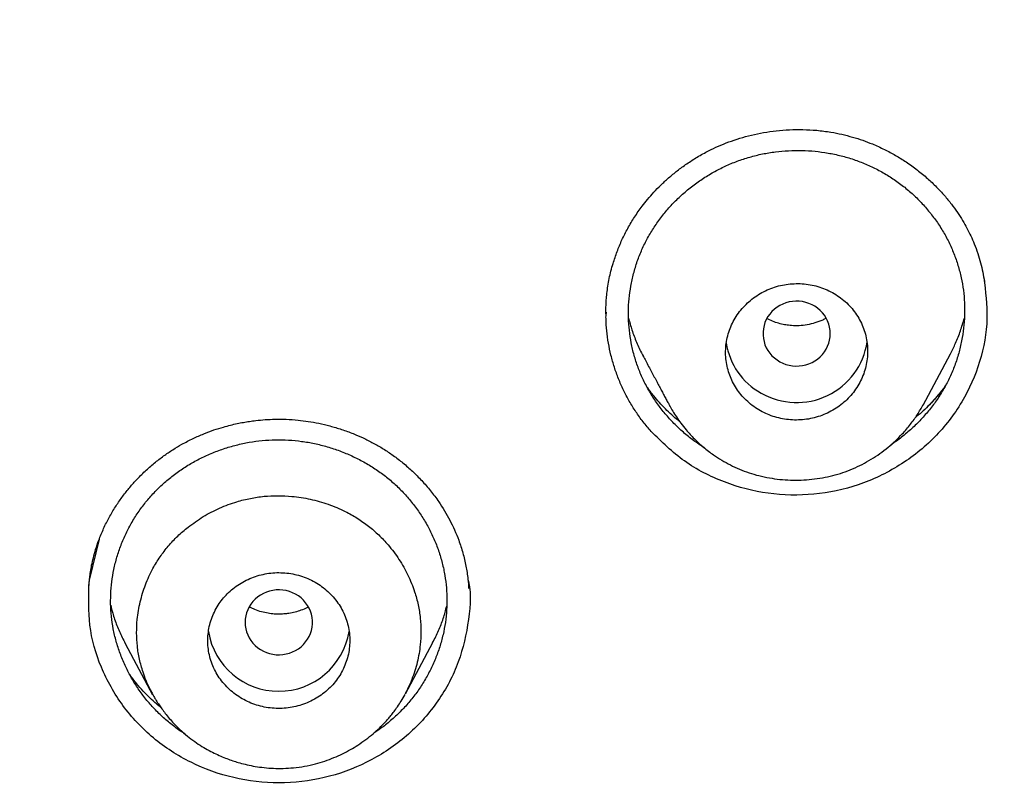
# Model space of a CAD drawing. Units: millimetres. Extents: x 8 to 615, y 12 to 941.
# Drawn here: x 322 to 335, y 867 to 877 of the extents above; entities that cross this region are included whole.
import ezdxf

# ---------------------------------------------------------------- set-up
doc = ezdxf.new("R2010")
doc.units = ezdxf.units.MM

msp = doc.modelspace()

# ---------------------------------------------------------------- linework, layer by layer
at = {"color": 7, "linetype": 'Continuous', "lineweight": 30}
for p, q in [((329.54, 872.924), (329.54, 872.906)), ((333.779, 871.68), (334.145, 872.366)), ((330.394, 871.665), (330.39, 871.672)), ((322.627, 869.336), (322.76, 869.888)), ((323.105, 868.491), (323.472, 867.804)), ((326.856, 867.818), (327.22, 868.502))]:
    msp.add_line(p, q, dxfattribs=at)
at = {"color": 7, "linetype": 'Continuous', "lineweight": 30, "flags": 128}
for points in [[(331.863, 872.261), (331.903, 872.241), (331.945, 872.225), (331.988, 872.213), (332.032, 872.206), (332.077, 872.202), (332.122, 872.204), (332.166, 872.209), (332.21, 872.219), (332.253, 872.232), (332.294, 872.25), (332.333, 872.272), (332.369, 872.297), (332.403, 872.326), (332.433, 872.358), (332.46, 872.392), (332.484, 872.429), (332.503, 872.468), (332.518, 872.509), (332.529, 872.551), (332.536, 872.594), (332.538, 872.637), (332.536, 872.68), (332.529, 872.723), (332.518, 872.765), (332.503, 872.806), (332.484, 872.845), (332.46, 872.882), (332.433, 872.916), (332.403, 872.948), (332.369, 872.977), (332.333, 873.002), (332.294, 873.024), (332.253, 873.042), (332.21, 873.055), (332.166, 873.065), (332.122, 873.07), (332.077, 873.072), (332.032, 873.068), (331.988, 873.061), (331.945, 873.049), (331.903, 873.033), (331.863, 873.013), (331.826, 872.99), (331.791, 872.963), (331.758, 872.933), (331.73, 872.899), (331.704, 872.864), (331.683, 872.826), (331.665, 872.786), (331.652, 872.744), (331.643, 872.702), (331.639, 872.659), (331.639, 872.615), (331.643, 872.572), (331.652, 872.53), (331.665, 872.488), (331.683, 872.448), (331.704, 872.41), (331.73, 872.375), (331.758, 872.341), (331.791, 872.311), (331.826, 872.284), (331.863, 872.261)], [(324.71, 868.773), (324.712, 868.73), (324.719, 868.687), (324.73, 868.645), (324.745, 868.604), (324.765, 868.565), (324.788, 868.528), (324.815, 868.494), (324.846, 868.462), (324.88, 868.433), (324.916, 868.408), (324.955, 868.387), (324.996, 868.369), (325.038, 868.355), (325.082, 868.345), (325.127, 868.34), (325.171, 868.339), (325.216, 868.342), (325.26, 868.35), (325.303, 868.361), (325.345, 868.377), (325.385, 868.397), (325.423, 868.42), (325.458, 868.447), (325.49, 868.478), (325.519, 868.511), (325.544, 868.547), (325.566, 868.585), (325.583, 868.625), (325.596, 868.666), (325.605, 868.709), (325.61, 868.752), (325.61, 868.795), (325.605, 868.838), (325.596, 868.881), (325.583, 868.922), (325.566, 868.962), (325.544, 869), (325.519, 869.036), (325.49, 869.069), (325.458, 869.099), (325.423, 869.126), (325.385, 869.15), (325.345, 869.17), (325.303, 869.185), (325.26, 869.197), (325.216, 869.205), (325.171, 869.208), (325.127, 869.207), (325.082, 869.201), (325.038, 869.192), (324.996, 869.178), (324.955, 869.16), (324.916, 869.138), (324.88, 869.113), (324.846, 869.084), (324.815, 869.053), (324.788, 869.018), (324.765, 868.981), (324.745, 868.942), (324.73, 868.901), (324.719, 868.859), (324.712, 868.817), (324.71, 868.773)]]:
    msp.add_lwpolyline(points, dxfattribs=at)
at = {"color": 7, "linetype": 'Continuous', "lineweight": 30}
for centre, radius, start, end in [((332.054, 872.646), 0.917, 188.3548, 241.2557), ((332.089, 872.669), 0.954, 240.1127, 351.3255), ((325.16, 868.805), 0.954, 189.3836, 350.6348)]:
    msp.add_arc(centre, radius, start, end, dxfattribs=at)
for points, knots in [([(285.875, 835.818), (285.238, 836.372), (283.963, 837.481), (282.147, 839.244), (280.408, 841.076), (278.754, 842.98), (277.186, 844.951), (275.708, 846.986), (274.321, 849.08), (273.028, 851.23), (271.833, 853.431), (270.737, 855.681), (269.744, 857.974), (268.856, 860.307), (268.073, 862.675), (267.396, 865.074), (266.827, 867.498), (266.366, 869.944), (266.015, 872.406), (265.773, 874.881), (265.643, 877.364), (265.624, 879.85), (265.718, 882.334), (265.924, 884.812), (266.24, 887.279), (266.665, 889.731), (267.199, 892.163), (267.841, 894.57), (268.589, 896.949), (269.444, 899.294), (270.403, 901.601), (271.465, 903.865), (272.629, 906.082), (273.89, 908.249), (275.246, 910.362), (276.695, 912.416), (278.234, 914.408), (279.861, 916.335), (281.572, 918.192), (283.365, 919.975), (285.238, 921.68), (287.185, 923.306), (289.203, 924.849), (291.287, 926.307), (293.435, 927.677), (295.642, 928.956), (297.903, 930.143), (300.216, 931.234), (302.576, 932.227), (304.978, 933.119), (307.418, 933.91), (309.891, 934.598), (312.392, 935.183), (314.917, 935.663), (317.461, 936.039), (320.019, 936.307), (322.587, 936.475), (324.302, 936.496), (325.16, 936.507)], [0, 0, 0, 0, 0.017858, 0.035716, 0.053573, 0.07143, 0.089286, 0.107143, 0.124999, 0.142856, 0.160713, 0.178571, 0.196429, 0.214287, 0.232143, 0.25, 0.267856, 0.285712, 0.303568, 0.321425, 0.339282, 0.35714, 0.374998, 0.392856, 0.410713, 0.42857, 0.446428, 0.464285, 0.482142, 0.499999, 0.517857, 0.535714, 0.553571, 0.571428, 0.589285, 0.607142, 0.624999, 0.642856, 0.660713, 0.67857, 0.696427, 0.714284, 0.732141, 0.749999, 0.767857, 0.785715, 0.803573, 0.821432, 0.83929, 0.857149, 0.875005, 0.892861, 0.910716, 0.928572, 0.946428, 0.964284, 0.982141, 1, 1, 1, 1]), ([(325.16, 936.507), (326.018, 936.496), (327.733, 936.475), (330.302, 936.307), (332.86, 936.039), (335.404, 935.663), (337.929, 935.183), (340.43, 934.598), (343.04, 933.872), (345.748, 932.983), (348.539, 931.913), (351.27, 930.706), (353.934, 929.368), (356.525, 927.902), (358.917, 926.388), (361.118, 924.849), (363.136, 923.306), (365.083, 921.681), (366.955, 919.975), (368.748, 918.192), (370.459, 916.335), (372.086, 914.408), (373.625, 912.416), (375.074, 910.362), (376.431, 908.249), (377.692, 906.082), (378.855, 903.865), (379.918, 901.601), (380.93, 899.166), (381.869, 896.556), (382.712, 893.772), (383.408, 890.951), (383.957, 888.099), (384.358, 885.225), (384.597, 882.472), (384.696, 879.85), (384.678, 877.364), (384.547, 874.881), (384.306, 872.406), (383.954, 869.944), (383.493, 867.498), (382.924, 865.074), (382.247, 862.675), (381.465, 860.307), (380.576, 857.974), (379.583, 855.68), (378.487, 853.431), (377.292, 851.23), (375.928, 848.961), (374.378, 846.639), (372.627, 844.283), (370.755, 842.015), (368.766, 839.842), (366.672, 837.762), (365.187, 836.466), (364.445, 835.818)], [0, 0, 0, 0, 0.017859, 0.035717, 0.053574, 0.07143, 0.089287, 0.107143, 0.125, 0.145832, 0.166666, 0.1875, 0.208333, 0.229166, 0.249999, 0.267856, 0.285713, 0.303571, 0.321429, 0.339287, 0.357144, 0.375001, 0.392858, 0.410715, 0.428572, 0.446429, 0.464286, 0.482143, 0.500002, 0.520835, 0.541668, 0.562501, 0.583334, 0.604167, 0.624999, 0.642856, 0.660713, 0.678571, 0.696428, 0.714286, 0.732144, 0.750003, 0.76786, 0.785718, 0.803575, 0.821433, 0.839289, 0.857146, 0.875003, 0.895835, 0.916668, 0.9375, 0.958333, 0.979167, 1, 1, 1, 1]), ([(325.16, 934.218), (324.556, 934.213), (323.348, 934.202), (321.538, 934.115), (319.73, 933.977), (317.926, 933.783), (316.125, 933.533), (314.331, 933.228), (312.599, 932.88), (310.933, 932.495), (309.335, 932.079), (307.754, 931.62), (306.191, 931.117), (304.646, 930.573), (303.064, 929.964), (301.45, 929.289), (299.81, 928.543), (298.199, 927.749), (296.618, 926.908), (295.065, 926.02), (293.54, 925.083), (292.085, 924.127), (290.699, 923.156), (289.385, 922.177), (288.102, 921.164), (286.851, 920.115), (285.631, 919.032), (284.408, 917.882), (283.188, 916.664), (281.977, 915.375), (280.809, 914.051), (279.684, 912.69), (278.602, 911.294), (277.561, 909.861), (276.591, 908.434), (275.692, 907.019), (274.862, 905.627), (274.077, 904.215), (273.335, 902.785), (272.638, 901.336), (271.965, 899.825), (271.323, 898.253), (270.716, 896.619), (270.162, 894.967), (269.662, 893.296), (269.216, 891.608), (268.822, 889.9), (268.492, 888.225), (268.221, 886.588), (268.006, 884.997), (267.839, 883.403), (267.72, 881.808), (267.65, 880.21), (267.626, 878.565), (267.655, 876.873), (267.742, 875.137), (267.885, 873.402), (268.086, 871.67), (268.343, 869.939), (268.657, 868.211), (269.016, 866.541), (269.413, 864.933), (269.844, 863.388), (270.319, 861.86), (270.839, 860.347), (271.404, 858.849), (272.033, 857.323), (272.729, 855.77), (273.498, 854.195), (274.319, 852.642), (275.192, 851.111), (276.117, 849.603), (277.092, 848.122), (278.084, 846.714), (279.085, 845.379), (280.092, 844.114), (281.134, 842.88), (282.213, 841.675), (283.328, 840.5), (284.513, 839.322), (285.772, 838.144), (287.107, 836.972), (288.481, 835.839), (289.896, 834.745), (291.351, 833.691), (292.841, 832.681), (294.317, 831.746), (295.771, 830.882), (297.203, 830.086), (298.656, 829.33), (300.131, 828.616), (301.627, 827.943), (303.192, 827.293), (304.826, 826.669), (306.527, 826.077), (308.246, 825.538), (309.983, 825.051), (311.736, 824.616), (313.504, 824.235), (315.231, 823.917), (316.915, 823.657), (318.554, 823.451), (320.198, 823.29), (321.848, 823.176), (323.502, 823.105), (324.607, 823.096), (325.16, 823.092)], [0, 0, 0, 0, 0.01003, 0.020054, 0.030083, 0.040124, 0.050187, 0.060282, 0.070362, 0.079553, 0.088711, 0.097842, 0.106955, 0.116055, 0.12515, 0.135215, 0.145244, 0.155247, 0.165233, 0.175211, 0.185191, 0.195231, 0.204429, 0.213609, 0.222777, 0.23194, 0.241107, 0.250284, 0.260264, 0.270231, 0.280194, 0.290164, 0.300149, 0.31016, 0.320251, 0.329484, 0.338685, 0.347862, 0.357022, 0.366175, 0.375328, 0.385279, 0.395221, 0.405163, 0.415118, 0.425096, 0.435106, 0.445185, 0.454404, 0.463594, 0.472765, 0.481925, 0.491084, 0.500249, 0.510205, 0.520158, 0.530119, 0.540101, 0.550114, 0.56017, 0.570237, 0.579425, 0.588586, 0.597726, 0.606856, 0.615983, 0.625115, 0.635087, 0.645061, 0.655045, 0.665052, 0.67509, 0.685171, 0.695207, 0.70436, 0.713496, 0.722621, 0.731743, 0.74087, 0.750008, 0.759978, 0.769956, 0.779952, 0.789974, 0.800033, 0.810138, 0.820182, 0.829338, 0.838477, 0.847605, 0.856731, 0.86586, 0.875, 0.885017, 0.895019, 0.905016, 0.915017, 0.92503, 0.935066, 0.945076, 0.954226, 0.963368, 0.97251, 0.981657, 0.990818, 1, 1, 1, 1]), ([(325.16, 823.092), (325.767, 823.097), (326.98, 823.108), (328.797, 823.194), (330.606, 823.331), (332.41, 823.525), (334.207, 823.774), (335.994, 824.077), (337.718, 824.424), (339.378, 824.808), (340.973, 825.224), (342.554, 825.684), (344.12, 826.188), (345.672, 826.735), (347.26, 827.345), (348.877, 828.021), (350.517, 828.767), (352.128, 829.561), (353.711, 830.403), (355.264, 831.292), (356.79, 832.229), (358.246, 833.187), (359.631, 834.158), (360.945, 835.136), (362.227, 836.15), (363.478, 837.199), (364.698, 838.282), (365.92, 839.432), (367.14, 840.65), (368.35, 841.938), (369.518, 843.263), (370.642, 844.622), (371.724, 846.018), (372.764, 847.451), (373.734, 848.878), (374.633, 850.293), (375.462, 851.686), (376.248, 853.098), (376.989, 854.528), (377.686, 855.978), (378.358, 857.488), (379.001, 859.061), (379.607, 860.695), (380.16, 862.347), (380.66, 864.017), (381.107, 865.705), (381.5, 867.413), (381.83, 869.088), (382.101, 870.725), (382.315, 872.316), (382.482, 873.909), (382.6, 875.505), (382.671, 877.102), (382.694, 878.747), (382.665, 880.439), (382.578, 882.174), (382.434, 883.908), (382.234, 885.64), (381.976, 887.371), (381.662, 889.098), (381.303, 890.768), (380.906, 892.377), (380.475, 893.922), (380, 895.451), (379.48, 896.964), (378.914, 898.461), (378.313, 899.92), (377.679, 901.341), (377.015, 902.723), (376.311, 904.088), (375.567, 905.436), (374.782, 906.767), (373.958, 908.08), (373.097, 909.371), (372.188, 910.657), (371.231, 911.932), (370.224, 913.196), (369.182, 914.431), (368.103, 915.635), (366.988, 916.81), (365.855, 917.936), (364.707, 919.014), (363.546, 920.046), (362.355, 921.048), (361.132, 922.019), (359.878, 922.961), (358.594, 923.872), (357.284, 924.748), (355.934, 925.601), (354.545, 926.426), (353.113, 927.222), (351.659, 927.978), (350.184, 928.693), (348.687, 929.367), (347.194, 929.988), (345.707, 930.56), (344.227, 931.084), (342.732, 931.568), (341.22, 932.013), (339.692, 932.419), (338.148, 932.785), (336.593, 933.111), (335.006, 933.4), (333.392, 933.649), (331.75, 933.857), (330.106, 934.018), (328.46, 934.133), (326.811, 934.205), (325.711, 934.214), (325.16, 934.218)], [0, 0, 0, 0, 0.010081, 0.020137, 0.030179, 0.040216, 0.050257, 0.060311, 0.070335, 0.079491, 0.088633, 0.097767, 0.1069, 0.116039, 0.125192, 0.135253, 0.145282, 0.155288, 0.16528, 0.175267, 0.185259, 0.195301, 0.204496, 0.213673, 0.222839, 0.232002, 0.241168, 0.250345, 0.260322, 0.270285, 0.280246, 0.290212, 0.300194, 0.310203, 0.320293, 0.329526, 0.338727, 0.347904, 0.357065, 0.366218, 0.375372, 0.385323, 0.395264, 0.405207, 0.415162, 0.425139, 0.435149, 0.445226, 0.454443, 0.463632, 0.472801, 0.481959, 0.491116, 0.500279, 0.510233, 0.520184, 0.530144, 0.540125, 0.550137, 0.560192, 0.570258, 0.579448, 0.588609, 0.59775, 0.60688, 0.616007, 0.625139, 0.633867, 0.642594, 0.651329, 0.660077, 0.668845, 0.677642, 0.686473, 0.695244, 0.704395, 0.713529, 0.722653, 0.731774, 0.740899, 0.750037, 0.758756, 0.767483, 0.776222, 0.78498, 0.793764, 0.802579, 0.811433, 0.820208, 0.829363, 0.838502, 0.847632, 0.856762, 0.865897, 0.875044, 0.883755, 0.89247, 0.901196, 0.909939, 0.918704, 0.927499, 0.936329, 0.945126, 0.954305, 0.963462, 0.972602, 0.981734, 0.990864, 1, 1, 1, 1]), ([(382.195, 878.619), (382.188, 877.947), (382.173, 876.604), (382.054, 874.592), (381.864, 872.586), (381.596, 870.584), (381.251, 868.587), (380.84, 866.639), (380.366, 864.744), (379.837, 862.907), (379.243, 861.09), (378.584, 859.294), (377.847, 857.489), (377.03, 855.679), (376.13, 853.869), (375.161, 852.091), (374.122, 850.343), (373.015, 848.628), (371.864, 846.982), (370.678, 845.407), (369.462, 843.905), (368.192, 842.445), (366.87, 841.027), (365.474, 839.631), (364.002, 838.26), (362.452, 836.92), (360.848, 835.632), (359.189, 834.397), (357.48, 833.218), (355.761, 832.121), (354.044, 831.106), (352.331, 830.171), (350.587, 829.294), (348.813, 828.476), (346.977, 827.704), (345.079, 826.983), (343.117, 826.317), (341.127, 825.72), (339.107, 825.192), (337.061, 824.733), (335.037, 824.353), (333.044, 824.049), (331.089, 823.817), (329.13, 823.651), (327.168, 823.55), (325.161, 823.515), (323.111, 823.55), (321.021, 823.66), (318.936, 823.845), (316.858, 824.104), (314.787, 824.436), (312.771, 824.833), (310.815, 825.289), (308.921, 825.797), (307.05, 826.367), (305.203, 826.998), (303.337, 827.707), (301.457, 828.496), (299.568, 829.371), (297.715, 830.312), (295.899, 831.318), (294.119, 832.39), (292.413, 833.502), (290.782, 834.648), (289.23, 835.821), (287.724, 837.041), (286.266, 838.309), (284.823, 839.654), (283.401, 841.077), (282.006, 842.579), (280.67, 844.129), (279.394, 845.726), (278.175, 847.371), (277.039, 849.029), (275.984, 850.693), (275.012, 852.354), (274.102, 854.043), (273.254, 855.761), (272.453, 857.541), (271.704, 859.382), (271.011, 861.282), (270.393, 863.202), (269.847, 865.142), (269.374, 867.107), (268.981, 869.056), (268.666, 870.984), (268.425, 872.883), (268.254, 874.789), (268.147, 876.701), (268.134, 877.979), (268.128, 878.619)], [0, 0, 0, 0, 0.011647, 0.023279, 0.034914, 0.046569, 0.058262, 0.069997, 0.081033, 0.092045, 0.103046, 0.114051, 0.125075, 0.136674, 0.148268, 0.159874, 0.171507, 0.183184, 0.194903, 0.205931, 0.216944, 0.227954, 0.238974, 0.250018, 0.2616, 0.2732, 0.284834, 0.296518, 0.308264, 0.319998, 0.330999, 0.341975, 0.352941, 0.363907, 0.374886, 0.386463, 0.398058, 0.409684, 0.421356, 0.433089, 0.444843, 0.455871, 0.466863, 0.477832, 0.488791, 0.499751, 0.51144, 0.523115, 0.53479, 0.54648, 0.558201, 0.569925, 0.580927, 0.591892, 0.602833, 0.61376, 0.624687, 0.6364, 0.648087, 0.659761, 0.671439, 0.683135, 0.694871, 0.705904, 0.716895, 0.727858, 0.738804, 0.749746, 0.761426, 0.773081, 0.784724, 0.796373, 0.808043, 0.819784, 0.830839, 0.841857, 0.852852, 0.863839, 0.87483, 0.886496, 0.898127, 0.909738, 0.921348, 0.932974, 0.944696, 0.955762, 0.96681, 0.977856, 0.988914, 1, 1, 1, 1]), ([(329.537, 872.9), (329.537, 872.916), (329.537, 872.952), (329.538, 873.015), (329.541, 873.09), (329.549, 873.178), (329.563, 873.274), (329.581, 873.374), (329.604, 873.475), (329.638, 873.595), (329.685, 873.735), (329.75, 873.893), (329.828, 874.047), (329.918, 874.198), (330.008, 874.326), (330.096, 874.436), (330.179, 874.531), (330.272, 874.627), (330.377, 874.723), (330.493, 874.819), (330.62, 874.912), (330.76, 875.002), (330.902, 875.08), (331.043, 875.147), (331.182, 875.203), (331.33, 875.253), (331.485, 875.295), (331.647, 875.329), (331.817, 875.353), (331.993, 875.367), (332.174, 875.369), (332.36, 875.36), (332.484, 875.342), (332.547, 875.333)], [0, 0, 0, 0, 0.013839, 0.029844, 0.048168, 0.068923, 0.092006, 0.115706, 0.139579, 0.163621, 0.202427, 0.241646, 0.281268, 0.321314, 0.361936, 0.388739, 0.417315, 0.447661, 0.479765, 0.513612, 0.549178, 0.586437, 0.62536, 0.657684, 0.691128, 0.725729, 0.761491, 0.798409, 0.836477, 0.875681, 0.916009, 0.95745, 1, 1, 1, 1]), ([(332.547, 875.333), (332.597, 875.324), (332.694, 875.306), (332.836, 875.268), (332.972, 875.225), (333.114, 875.171), (333.262, 875.104), (333.412, 875.024), (333.56, 874.932), (333.702, 874.83), (333.838, 874.717), (333.959, 874.602), (334.065, 874.487), (334.158, 874.373), (334.239, 874.262), (334.308, 874.154), (334.368, 874.048), (334.419, 873.944), (334.468, 873.832), (334.512, 873.712), (334.55, 873.584), (334.58, 873.458), (334.594, 873.375), (334.602, 873.334)], [0, 0, 0, 0, 0.048001, 0.094666, 0.140039, 0.184151, 0.241035, 0.295747, 0.348306, 0.408546, 0.465716, 0.519825, 0.570885, 0.618909, 0.663911, 0.705905, 0.74512, 0.783374, 0.821005, 0.867145, 0.912333, 0.956607, 1, 1, 1, 1]), ([(268.748, 875.124), (268.751, 875.09), (268.756, 875.016), (268.765, 874.9), (268.775, 874.77), (268.786, 874.627), (268.799, 874.47), (268.813, 874.303), (268.829, 874.127), (268.845, 873.947), (268.861, 873.762), (268.879, 873.578), (268.909, 873.278), (268.953, 872.864), (269.013, 872.341), (269.079, 871.82), (269.15, 871.297), (269.227, 870.773), (269.308, 870.255), (269.393, 869.742), (269.497, 869.154), (269.622, 868.49), (269.772, 867.75), (269.933, 867.013), (270.104, 866.278), (270.285, 865.546), (270.494, 864.749), (270.735, 863.89), (271.01, 862.969), (271.302, 862.053), (271.611, 861.142), (271.936, 860.237), (272.271, 859.355), (272.614, 858.496), (272.965, 857.66), (273.331, 856.83), (273.711, 856.005), (274.108, 855.182), (274.522, 854.359), (274.953, 853.539), (275.398, 852.725), (275.858, 851.919), (276.331, 851.12), (276.818, 850.329), (277.305, 849.567), (277.791, 848.834), (278.274, 848.13), (278.768, 847.433), (279.272, 846.744), (279.787, 846.063), (280.312, 845.391), (280.848, 844.726), (281.395, 844.069), (281.952, 843.421), (282.519, 842.781), (283.096, 842.15), (283.672, 841.539), (284.246, 840.949), (284.818, 840.379), (285.398, 839.816), (285.987, 839.261), (286.616, 838.686), (287.287, 838.092), (288.001, 837.481), (288.725, 836.882), (289.46, 836.295), (290.204, 835.719), (290.959, 835.156), (291.702, 834.62), (292.431, 834.111), (293.147, 833.628), (293.87, 833.156), (294.6, 832.695), (295.337, 832.244), (296.081, 831.805), (296.832, 831.377), (297.59, 830.96), (298.354, 830.555), (299.125, 830.161), (299.902, 829.778), (300.67, 829.415), (301.429, 829.069), (302.178, 828.741), (302.932, 828.423), (303.691, 828.115), (304.496, 827.803), (305.345, 827.488), (306.241, 827.174), (307.142, 826.873), (308.048, 826.588), (308.96, 826.317), (309.875, 826.061), (310.769, 825.826), (311.641, 825.612), (312.491, 825.416), (313.342, 825.233), (314.196, 825.064), (315.052, 824.907), (315.911, 824.762), (316.772, 824.631), (317.635, 824.512), (318.5, 824.405), (319.367, 824.312), (320.235, 824.232), (321.087, 824.166), (321.925, 824.114), (322.747, 824.074), (323.57, 824.046), (324.395, 824.029), (325.264, 824.024), (326.175, 824.032), (327.129, 824.056), (328.081, 824.096), (329.031, 824.152), (329.98, 824.223), (330.927, 824.309), (331.846, 824.408), (332.737, 824.518), (333.6, 824.638), (334.461, 824.771), (335.32, 824.916), (336.176, 825.074), (337.029, 825.244), (337.881, 825.428), (338.73, 825.624), (339.576, 825.833), (340.419, 826.054), (341.259, 826.288), (342.078, 826.529), (342.879, 826.778), (343.659, 827.032), (344.436, 827.298), (345.208, 827.574), (346.017, 827.876), (346.86, 828.207), (347.736, 828.567), (348.606, 828.941), (349.468, 829.33), (350.324, 829.732), (351.172, 830.148), (351.989, 830.567), (352.776, 830.985), (353.534, 831.403), (354.284, 831.831), (355.028, 832.271), (355.764, 832.722), (356.494, 833.184), (357.216, 833.656), (357.932, 834.14), (358.639, 834.635), (359.34, 835.14), (360.032, 835.656), (360.703, 836.172), (361.353, 836.687), (361.982, 837.201), (362.604, 837.723), (363.218, 838.255), (363.855, 838.822), (364.513, 839.428), (365.191, 840.073), (365.857, 840.729), (366.511, 841.396), (367.154, 842.073), (367.784, 842.761), (368.386, 843.44), (368.959, 844.109), (369.505, 844.766), (370.04, 845.431), (370.565, 846.104), (371.079, 846.785), (371.582, 847.475), (372.075, 848.172), (372.557, 848.876), (373.028, 849.588), (373.487, 850.306), (373.935, 851.03), (374.362, 851.747), (374.771, 852.457), (375.16, 853.157), (375.54, 853.863), (375.908, 854.574), (376.27, 855.298), (376.624, 856.035), (376.97, 856.784), (377.304, 857.539), (377.626, 858.297), (377.936, 859.061), (378.234, 859.831), (378.53, 860.63), (378.822, 861.46), (379.109, 862.321), (379.38, 863.187), (379.638, 864.057), (379.876, 864.915), (380.095, 865.761), (380.298, 866.594), (380.486, 867.43), (380.661, 868.269), (380.822, 869.109), (380.946, 869.814), (381.039, 870.385), (381.107, 870.826), (381.174, 871.28), (381.237, 871.747), (381.299, 872.226), (381.348, 872.643), (381.386, 872.991), (381.415, 873.26), (381.441, 873.521), (381.465, 873.771), (381.487, 874.012), (381.504, 874.208), (381.516, 874.362), (381.526, 874.477), (381.534, 874.589), (381.543, 874.697), (381.55, 874.798), (381.557, 874.889), (381.564, 874.969), (381.57, 875.038), (381.573, 875.08), (381.575, 875.099)], [0, 0, 0, 0, 0.000613, 0.001309, 0.002089, 0.002954, 0.003904, 0.004938, 0.005991, 0.007114, 0.008245, 0.009368, 0.010483, 0.013753, 0.01695, 0.020074, 0.023341, 0.026554, 0.029738, 0.032894, 0.036022, 0.040624, 0.045202, 0.049781, 0.054359, 0.058937, 0.063516, 0.069343, 0.07517, 0.080996, 0.086823, 0.092649, 0.098472, 0.103959, 0.109442, 0.114925, 0.120413, 0.125905, 0.131498, 0.137092, 0.142686, 0.148281, 0.153876, 0.159472, 0.165071, 0.170205, 0.175342, 0.180477, 0.185606, 0.190731, 0.195854, 0.200977, 0.206099, 0.21122, 0.216341, 0.221463, 0.226583, 0.23141, 0.236237, 0.241063, 0.245894, 0.250728, 0.256326, 0.261926, 0.267526, 0.273126, 0.278727, 0.284328, 0.289927, 0.295058, 0.300187, 0.305311, 0.310432, 0.315554, 0.320675, 0.325796, 0.330917, 0.336039, 0.34116, 0.346281, 0.351403, 0.356233, 0.361063, 0.365896, 0.370732, 0.37557, 0.381167, 0.386765, 0.392364, 0.397962, 0.40356, 0.409159, 0.414756, 0.419886, 0.425014, 0.430138, 0.435258, 0.440374, 0.445492, 0.450613, 0.455733, 0.460853, 0.465975, 0.471096, 0.476217, 0.481048, 0.485881, 0.490719, 0.495562, 0.500414, 0.506027, 0.511629, 0.517222, 0.522813, 0.528401, 0.533989, 0.539575, 0.544697, 0.549818, 0.554937, 0.560055, 0.565173, 0.570292, 0.575416, 0.580543, 0.585673, 0.590804, 0.595935, 0.601067, 0.605905, 0.610743, 0.615582, 0.62042, 0.625259, 0.630856, 0.63645, 0.642041, 0.647629, 0.653216, 0.658804, 0.664391, 0.669511, 0.674633, 0.679754, 0.684875, 0.689996, 0.695117, 0.700242, 0.70537, 0.710501, 0.715635, 0.720768, 0.725902, 0.730742, 0.735584, 0.740423, 0.745262, 0.7501, 0.755693, 0.76128, 0.766864, 0.77245, 0.778036, 0.783622, 0.789209, 0.794331, 0.799452, 0.804574, 0.809698, 0.814823, 0.819951, 0.825084, 0.83022, 0.835353, 0.840483, 0.845613, 0.850742, 0.855577, 0.860412, 0.865247, 0.870081, 0.874915, 0.879906, 0.884895, 0.889881, 0.894865, 0.899855, 0.904848, 0.909845, 0.915342, 0.92084, 0.926339, 0.931838, 0.937336, 0.942542, 0.947747, 0.952949, 0.958148, 0.963345, 0.968542, 0.971179, 0.973892, 0.976678, 0.97954, 0.982477, 0.985489, 0.987195, 0.988847, 0.990437, 0.991966, 0.993433, 0.994838, 0.995555, 0.996255, 0.996938, 0.997604, 0.998233, 0.998778, 0.999253, 0.999659, 1, 1, 1, 1]), ([(330.851, 871.11), (330.803, 871.142), (330.706, 871.206), (330.572, 871.315), (330.446, 871.434), (330.33, 871.561), (330.224, 871.697), (330.13, 871.841), (330.048, 871.991), (329.979, 872.147), (329.924, 872.306), (329.882, 872.471), (329.853, 872.638), (329.838, 872.807), (329.837, 872.976), (329.85, 873.146), (329.877, 873.315), (329.916, 873.482), (329.969, 873.645), (330.035, 873.802), (330.114, 873.955), (330.206, 874.1), (330.309, 874.239), (330.422, 874.369), (330.546, 874.49), (330.68, 874.603), (330.823, 874.706), (330.974, 874.799), (331.131, 874.879), (331.293, 874.946), (331.46, 875.001), (331.63, 875.043), (331.805, 875.072), (331.981, 875.087), (332.158, 875.09), (332.335, 875.079), (332.51, 875.055), (332.683, 875.019), (332.852, 874.969), (333.015, 874.907), (333.172, 874.833), (333.323, 874.746), (333.467, 874.649), (333.601, 874.541), (333.727, 874.423), (333.843, 874.295), (333.948, 874.159), (334.043, 874.015), (334.125, 873.865), (334.194, 873.709), (334.249, 873.549), (334.292, 873.385), (334.321, 873.218), (334.336, 873.049), (334.337, 872.88), (334.324, 872.71), (334.298, 872.54), (334.259, 872.373), (334.206, 872.211), (334.14, 872.053), (334.061, 871.901), (333.97, 871.755), (333.867, 871.617), (333.753, 871.486), (333.629, 871.363), (333.494, 871.252), (333.4, 871.18), (333.349, 871.149), (333.348, 871.148)], [0, 0, 0, 0, 0.015294, 0.030691, 0.046179, 0.06154, 0.076865, 0.092474, 0.10787, 0.12315, 0.138413, 0.153757, 0.169193, 0.184511, 0.199806, 0.215172, 0.230701, 0.246249, 0.261614, 0.276895, 0.292189, 0.307597, 0.322944, 0.338216, 0.353509, 0.368914, 0.384525, 0.400065, 0.41542, 0.430689, 0.445969, 0.46136, 0.476621, 0.492027, 0.507543, 0.522915, 0.538248, 0.553851, 0.569245, 0.584524, 0.599788, 0.615136, 0.630573, 0.645893, 0.661187, 0.676552, 0.692079, 0.707623, 0.722988, 0.73827, 0.753568, 0.768979, 0.784359, 0.799647, 0.814937, 0.830324, 0.845901, 0.861422, 0.87677, 0.892042, 0.907337, 0.922754, 0.938004, 0.953409, 0.968925, 0.984297, 0.999637, 1, 1, 1, 1]), ([(334.592, 873.383), (334.616, 873.202), (334.663, 872.827), (334.559, 872.255), (334.317, 871.711), (333.95, 871.233), (333.474, 870.856), (332.921, 870.591), (332.32, 870.466), (331.705, 870.476), (331.114, 870.632), (330.568, 870.908), (330.284, 871.188), (330.141, 871.328)], [0, 0, 0, 0, 0.085106, 0.176529, 0.267875, 0.359405, 0.450837, 0.542291, 0.633648, 0.725146, 0.816541, 0.908343, 1, 1, 1, 1]), ([(331.171, 872.15), (331.18, 872.119), (331.2, 872.057), (331.242, 871.968), (331.295, 871.881), (331.359, 871.799), (331.432, 871.725), (331.514, 871.659), (331.603, 871.602), (331.698, 871.556), (331.797, 871.52), (331.901, 871.495), (332.007, 871.481), (332.114, 871.479), (332.22, 871.488), (332.325, 871.509), (332.427, 871.541), (332.525, 871.584), (332.617, 871.636), (332.702, 871.699), (332.78, 871.77), (332.849, 871.849), (332.908, 871.935), (332.957, 872.027), (332.996, 872.123), (333.022, 872.223), (333.037, 872.325), (333.04, 872.428), (333.031, 872.531), (333.01, 872.631), (332.977, 872.729), (332.933, 872.822), (332.878, 872.91), (332.814, 872.992), (332.74, 873.066), (332.657, 873.131), (332.568, 873.187), (332.473, 873.233), (332.373, 873.269), (332.269, 873.293), (332.163, 873.306), (332.056, 873.307), (331.95, 873.297), (331.845, 873.276), (331.743, 873.243), (331.646, 873.2), (331.554, 873.146), (331.469, 873.083), (331.392, 873.011), (331.324, 872.932), (331.265, 872.845), (331.216, 872.753), (331.179, 872.657), (331.153, 872.557), (331.139, 872.455), (331.137, 872.352), (331.146, 872.249), (331.163, 872.183), (331.171, 872.15)], [0, 0, 0, 0, 0.016795, 0.03359, 0.051486, 0.069439, 0.087335, 0.105228, 0.123179, 0.141072, 0.158957, 0.176898, 0.194783, 0.212656, 0.230586, 0.248459, 0.266324, 0.284245, 0.302109, 0.319971, 0.33789, 0.355752, 0.373618, 0.391542, 0.409409, 0.427286, 0.44522, 0.463097, 0.480986, 0.498931, 0.516819, 0.534715, 0.552667, 0.570562, 0.588457, 0.60641, 0.624305, 0.642192, 0.660137, 0.678025, 0.695902, 0.713836, 0.731712, 0.749579, 0.767502, 0.785369, 0.80323, 0.821149, 0.839011, 0.856875, 0.874797, 0.892661, 0.910532, 0.92846, 0.946331, 0.964202, 0.982129, 1, 1, 1, 1]), ([(330.141, 871.328), (330.105, 871.37), (330.033, 871.455), (329.936, 871.591), (329.848, 871.733), (329.771, 871.88), (329.704, 872.032), (329.648, 872.188), (329.603, 872.347), (329.569, 872.51), (329.547, 872.674), (329.537, 872.806), (329.538, 872.884), (329.539, 872.907)], [0, 0, 0, 0, 0.095807, 0.191942, 0.288188, 0.384322, 0.48013, 0.575939, 0.672076, 0.768325, 0.864461, 0.960271, 1, 1, 1, 1]), ([(329.84, 872.843), (329.854, 872.79), (329.883, 872.681), (329.945, 872.521), (329.996, 872.406), (330.03, 872.347), (330.034, 872.34)], [0, 0, 0, 0, 0.3028363, 0.6263761, 0.9537658, 1, 1, 1, 1]), ([(332.483, 872.844), (332.468, 872.835), (332.421, 872.809), (332.335, 872.779), (332.23, 872.753), (332.124, 872.741), (332.028, 872.742), (331.943, 872.752), (331.866, 872.768), (331.785, 872.794), (331.726, 872.818), (331.696, 872.837), (331.691, 872.84)], [0, 0, 0, 0, 0.063772, 0.195952, 0.325872, 0.453615, 0.579443, 0.668139, 0.764114, 0.867403, 0.978046, 1, 1, 1, 1]), ([(334.145, 872.366), (334.169, 872.414), (334.22, 872.514), (334.283, 872.673), (334.315, 872.786), (334.332, 872.843)], [0, 0, 0, 0, 0.309896, 0.654593, 1, 1, 1, 1]), ([(330.033, 872.34), (330.045, 872.317), (330.07, 872.27), (330.108, 872.199), (330.147, 872.127), (330.184, 872.057), (330.22, 871.99), (330.254, 871.927), (330.285, 871.867), (330.315, 871.811), (330.344, 871.757), (330.37, 871.708), (330.386, 871.678), (330.393, 871.664)], [0, 0, 0, 0, 0.101985, 0.214502, 0.322734, 0.42668, 0.526342, 0.621718, 0.70772, 0.789913, 0.868297, 0.942872, 1, 1, 1, 1]), ([(330.521, 871.464), (330.516, 871.468), (330.448, 871.517), (330.332, 871.63), (330.192, 871.778), (330.118, 871.88), (330.09, 871.92)], [0, 0, 0, 0, 0.028495, 0.396752, 0.765931, 1, 1, 1, 1]), ([(334.081, 871.944), (334.078, 871.94), (334.033, 871.871), (333.926, 871.749), (333.793, 871.607), (333.701, 871.532), (333.67, 871.507)], [0, 0, 0, 0, 0.025488, 0.414931, 0.804126, 1, 1, 1, 1]), ([(334.076, 871.934), (334.063, 871.916), (334.033, 871.877), (333.985, 871.817), (333.932, 871.756), (333.879, 871.698), (333.824, 871.643), (333.786, 871.605), (333.765, 871.587), (333.762, 871.585)], [0, 0, 0, 0, 0.1439935, 0.3166766, 0.4890323, 0.657223, 0.8212579, 0.981145, 1, 1, 1, 1]), ([(330.39, 871.671), (330.403, 871.647), (330.432, 871.596), (330.481, 871.518), (330.541, 871.434), (330.62, 871.335), (330.719, 871.227), (330.842, 871.115), (330.965, 871.02), (331.086, 870.942), (331.202, 870.878), (331.324, 870.821), (331.452, 870.773), (331.585, 870.734), (331.724, 870.705), (331.865, 870.685), (332.008, 870.675), (332.151, 870.676), (332.293, 870.686), (332.434, 870.706), (332.572, 870.736), (332.707, 870.776), (332.838, 870.826), (332.965, 870.886), (333.086, 870.954), (333.202, 871.03), (333.311, 871.113), (333.411, 871.202), (333.512, 871.303), (333.611, 871.42), (333.705, 871.55), (333.757, 871.642), (333.782, 871.687)], [0, 0, 0, 0, 0.019736, 0.042032, 0.06698, 0.094655, 0.134325, 0.174895, 0.216299, 0.247885, 0.279916, 0.312389, 0.345341, 0.378905, 0.413057, 0.447365, 0.481683, 0.515973, 0.550192, 0.584299, 0.618263, 0.65206, 0.685684, 0.719266, 0.752898, 0.786577, 0.819746, 0.852019, 0.883394, 0.923832, 0.962694, 1, 1, 1, 1]), ([(322.752, 869.872), (322.773, 869.925), (322.814, 870.029), (322.89, 870.177), (322.971, 870.316), (323.06, 870.445), (323.153, 870.565), (323.256, 870.682), (323.369, 870.796), (323.492, 870.903), (323.616, 870.999), (323.74, 871.083), (323.871, 871.161), (324.01, 871.233), (324.153, 871.296), (324.289, 871.347), (324.409, 871.384), (324.514, 871.412), (324.602, 871.433), (324.686, 871.45), (324.769, 871.463), (324.866, 871.476), (324.981, 871.487), (325.116, 871.493), (325.263, 871.492), (325.411, 871.481), (325.557, 871.463), (325.699, 871.437), (325.848, 871.402), (326.002, 871.356), (326.15, 871.302), (326.292, 871.241), (326.426, 871.173), (326.56, 871.096), (326.694, 871.007), (326.824, 870.906), (326.952, 870.794), (327.075, 870.67), (327.193, 870.534), (327.293, 870.399), (327.378, 870.267), (327.449, 870.141), (327.514, 870.01), (327.55, 869.918), (327.568, 869.872)], [0, 0, 0, 0, 0.028374, 0.055859, 0.082472, 0.108224, 0.133125, 0.157179, 0.184933, 0.211485, 0.236842, 0.261013, 0.283984, 0.311006, 0.336149, 0.359407, 0.380773, 0.396502, 0.411018, 0.424321, 0.437284, 0.45147, 0.470961, 0.4924, 0.515797, 0.541204, 0.562983, 0.586052, 0.610402, 0.636023, 0.662895, 0.68623, 0.710403, 0.7354, 0.761217, 0.787923, 0.815539, 0.844063, 0.873489, 0.903805, 0.927122, 0.950929, 0.975222, 1, 1, 1, 1]), ([(322.914, 869.189), (322.919, 869.245), (322.929, 869.357), (322.961, 869.524), (323.006, 869.687), (323.064, 869.847), (323.134, 870.003), (323.218, 870.153), (323.313, 870.296), (323.418, 870.43), (323.535, 870.556), (323.663, 870.673), (323.799, 870.78), (323.944, 870.876), (324.096, 870.961), (324.255, 871.035), (324.421, 871.097), (324.591, 871.147), (324.764, 871.184), (324.938, 871.208), (325.114, 871.218), (325.29, 871.214), (325.466, 871.197), (325.639, 871.168), (325.809, 871.125), (325.977, 871.069), (326.14, 871.001), (326.298, 870.922), (326.447, 870.831), (326.588, 870.73), (326.72, 870.618), (326.841, 870.497), (326.953, 870.366), (327.054, 870.227), (327.144, 870.081), (327.221, 869.929), (327.286, 869.771), (327.338, 869.609), (327.377, 869.443), (327.401, 869.277), (327.412, 869.109), (327.408, 868.94), (327.391, 868.772), (327.36, 868.606), (327.315, 868.443), (327.257, 868.284), (327.186, 868.128), (327.103, 867.977), (327.009, 867.834), (326.903, 867.7), (326.786, 867.574), (326.658, 867.457), (326.541, 867.363), (326.464, 867.313), (326.435, 867.294)], [0, 0, 0, 0, 0.019275, 0.038681, 0.058202, 0.077561, 0.096876, 0.116549, 0.135953, 0.155211, 0.174447, 0.193786, 0.21324, 0.232546, 0.251823, 0.271189, 0.290761, 0.310357, 0.329722, 0.348981, 0.368258, 0.387676, 0.407019, 0.426267, 0.44554, 0.464957, 0.484632, 0.504217, 0.52357, 0.542814, 0.562072, 0.58147, 0.600703, 0.620121, 0.639677, 0.65905, 0.678374, 0.69804, 0.717441, 0.736698, 0.755936, 0.77528, 0.794736, 0.814043, 0.83332, 0.852684, 0.872253, 0.891845, 0.91121, 0.93047, 0.94975, 0.969174, 0.988558, 1, 1, 1, 1]), ([(323.947, 870.048), (324.013, 870.096), (324.146, 870.193), (324.367, 870.306), (324.58, 870.385), (324.78, 870.435), (324.963, 870.463), (325.149, 870.471), (325.357, 870.461), (325.583, 870.426), (325.823, 870.357), (326.033, 870.269), (326.212, 870.169), (326.362, 870.063), (326.5, 869.944), (326.639, 869.796), (326.773, 869.618), (326.892, 869.407), (326.975, 869.202), (327.027, 869.009), (327.056, 868.831), (327.065, 868.652), (327.055, 868.453), (327.017, 868.237), (326.95, 868.017), (326.884, 867.882), (326.853, 867.82)], [0, 0, 0, 0, 0.048096, 0.096141, 0.144023, 0.179782, 0.215402, 0.251145, 0.287073, 0.335163, 0.383322, 0.43136, 0.467225, 0.50292, 0.538659, 0.574511, 0.622451, 0.670492, 0.718545, 0.754571, 0.790576, 0.826549, 0.862515, 0.910465, 0.958403, 1, 1, 1, 1]), ([(323.469, 867.825), (323.457, 867.845), (323.405, 867.935), (323.348, 868.088), (323.294, 868.279), (323.265, 868.455), (323.256, 868.633), (323.265, 868.831), (323.302, 869.048), (323.372, 869.277), (323.464, 869.478), (323.569, 869.651), (323.68, 869.796), (323.805, 869.93), (323.899, 870.009), (323.947, 870.048)], [0, 0, 0, 0, 0.028035, 0.125305, 0.197959, 0.270301, 0.342725, 0.415366, 0.512495, 0.609856, 0.70731, 0.780443, 0.853613, 0.926788, 1, 1, 1, 1]), ([(322.617, 869.177), (322.617, 869.179), (322.617, 869.186), (322.618, 869.206), (322.619, 869.235), (322.621, 869.274), (322.625, 869.319), (322.631, 869.378), (322.641, 869.451), (322.657, 869.54), (322.68, 869.641), (322.71, 869.753), (322.738, 869.831), (322.752, 869.872)], [0, 0, 0, 0, 0.014726, 0.04748, 0.094221, 0.1479, 0.21316, 0.290092, 0.397906, 0.522707, 0.664579, 0.823626, 1, 1, 1, 1]), ([(327.568, 869.872), (327.587, 869.815), (327.625, 869.701), (327.665, 869.527), (327.691, 869.369), (327.698, 869.269), (327.7, 869.228)], [0, 0, 0, 0, 0.272562, 0.543901, 0.814411, 1, 1, 1, 1]), ([(324.489, 869.172), (324.466, 869.149), (324.42, 869.102), (324.36, 869.022), (324.308, 868.935), (324.266, 868.841), (324.235, 868.743), (324.216, 868.642), (324.208, 868.54), (324.213, 868.438), (324.23, 868.337), (324.258, 868.238), (324.298, 868.143), (324.349, 868.053), (324.41, 867.969), (324.48, 867.892), (324.559, 867.823), (324.646, 867.763), (324.739, 867.713), (324.837, 867.673), (324.94, 867.644), (325.045, 867.625), (325.152, 867.619), (325.258, 867.624), (325.364, 867.64), (325.467, 867.668), (325.566, 867.706), (325.66, 867.755), (325.748, 867.813), (325.829, 867.881), (325.901, 867.957), (325.963, 868.04), (326.015, 868.129), (326.057, 868.224), (326.087, 868.322), (326.106, 868.423), (326.112, 868.525), (326.107, 868.627), (326.089, 868.728), (326.06, 868.827), (326.019, 868.922), (325.968, 869.011), (325.906, 869.095), (325.835, 869.171), (325.756, 869.24), (325.669, 869.299), (325.575, 869.349), (325.477, 869.388), (325.374, 869.417), (325.269, 869.434), (325.162, 869.44), (325.055, 869.435), (324.95, 869.417), (324.847, 869.389), (324.748, 869.35), (324.654, 869.301), (324.567, 869.242), (324.514, 869.195), (324.489, 869.172)], [0, 0, 0, 0, 0.016795, 0.03359, 0.051486, 0.069439, 0.087335, 0.105228, 0.123179, 0.141072, 0.158957, 0.176898, 0.194783, 0.212656, 0.230586, 0.248459, 0.266324, 0.284245, 0.302109, 0.319971, 0.33789, 0.355752, 0.373618, 0.391542, 0.409409, 0.427286, 0.44522, 0.463097, 0.480986, 0.498931, 0.516819, 0.534715, 0.552667, 0.570562, 0.588457, 0.60641, 0.624305, 0.642192, 0.660137, 0.678025, 0.695902, 0.713835, 0.731712, 0.749579, 0.767502, 0.785369, 0.80323, 0.821149, 0.839011, 0.856875, 0.874797, 0.892661, 0.910532, 0.92846, 0.946331, 0.964202, 0.982129, 1, 1, 1, 1]), ([(327.691, 869.346), (327.693, 869.338), (327.742, 869.14), (327.7, 868.734), (327.562, 868.166), (327.264, 867.649), (326.856, 867.211), (326.347, 866.881), (325.773, 866.671), (325.162, 866.604), (324.551, 866.671), (323.976, 866.88), (323.466, 867.208), (323.056, 867.647), (322.765, 868.163), (322.605, 868.727), (322.617, 869.11), (322.623, 869.299)], [0, 0, 0, 0, 0.003206, 0.074602, 0.145969, 0.217291, 0.288708, 0.360084, 0.431435, 0.502728, 0.574163, 0.645522, 0.716897, 0.788198, 0.859608, 0.930938, 1, 1, 1, 1]), ([(323.903, 867.281), (323.894, 867.287), (323.834, 867.322), (323.733, 867.398), (323.601, 867.509), (323.48, 867.631), (323.368, 867.761), (323.267, 867.899), (323.178, 868.045), (323.101, 868.197), (323.036, 868.356), (322.983, 868.519), (322.943, 868.685), (322.919, 868.852), (322.908, 869.021), (322.912, 869.133), (322.914, 869.189)], [0, 0, 0, 0, 0.01477, 0.090051, 0.165177, 0.240642, 0.316548, 0.39196, 0.467335, 0.543132, 0.619801, 0.696998, 0.773129, 0.848677, 0.924135, 1, 1, 1, 1]), ([(322.912, 869.004), (322.92, 868.968), (322.942, 868.876), (322.993, 868.731), (323.05, 868.596), (323.092, 868.518), (323.107, 868.492)], [0, 0, 0, 0, 0.202453, 0.518638, 0.837512, 1, 1, 1, 1]), ([(325.555, 868.977), (325.549, 868.974), (325.518, 868.957), (325.459, 868.934), (325.378, 868.908), (325.302, 868.892), (325.228, 868.884), (325.156, 868.881), (325.078, 868.885), (324.994, 868.897), (324.907, 868.919), (324.829, 868.946), (324.784, 868.97), (324.766, 868.98)], [0, 0, 0, 0, 0.024659, 0.130363, 0.228723, 0.334198, 0.413898, 0.501132, 0.595948, 0.698413, 0.808628, 0.92443, 1, 1, 1, 1]), ([(327.218, 868.503), (327.233, 868.529), (327.275, 868.607), (327.332, 868.742), (327.381, 868.879), (327.4, 868.963), (327.407, 868.991)], [0, 0, 0, 0, 0.171167, 0.504172, 0.835562, 1, 1, 1, 1]), ([(323.588, 867.627), (323.566, 867.645), (323.514, 867.688), (323.434, 867.763), (323.345, 867.854), (323.256, 867.956), (323.195, 868.032), (323.167, 868.074), (323.165, 868.076)], [0, 0, 0, 0, 0.134173, 0.324359, 0.529668, 0.750086, 0.985576, 1, 1, 1, 1]), ([(323.466, 867.824), (323.472, 867.813), (323.486, 867.786), (323.514, 867.738), (323.548, 867.685), (323.587, 867.627), (323.631, 867.568), (323.682, 867.503), (323.75, 867.425), (323.835, 867.339), (323.934, 867.252), (324.032, 867.177), (324.13, 867.113), (324.224, 867.059), (324.316, 867.013), (324.402, 866.974), (324.484, 866.942), (324.562, 866.915), (324.645, 866.89), (324.739, 866.866), (324.848, 866.844), (324.965, 866.828), (325.09, 866.818), (325.222, 866.817), (325.361, 866.826), (325.506, 866.846), (325.645, 866.876), (325.777, 866.916), (325.897, 866.961), (326.012, 867.013), (326.119, 867.069), (326.224, 867.133), (326.325, 867.203), (326.421, 867.28), (326.505, 867.356), (326.57, 867.422), (326.621, 867.478), (326.662, 867.527), (326.705, 867.582), (326.751, 867.647), (326.801, 867.723), (326.833, 867.779), (326.849, 867.809)], [0, 0, 0, 0, 0.009335, 0.022574, 0.039834, 0.055441, 0.073331, 0.093494, 0.115429, 0.149367, 0.181346, 0.211392, 0.239624, 0.266115, 0.290868, 0.313886, 0.33517, 0.354723, 0.373598, 0.398676, 0.425444, 0.453908, 0.484077, 0.515969, 0.549618, 0.585021, 0.622009, 0.652746, 0.684454, 0.715374, 0.744693, 0.77242, 0.80485, 0.834817, 0.862332, 0.887407, 0.902773, 0.917356, 0.933937, 0.953224, 0.97524, 1, 1, 1, 1])]:
    msp.add_open_spline(points, degree=3, knots=knots, dxfattribs=at)

doc.saveas('drawing.dxf')
